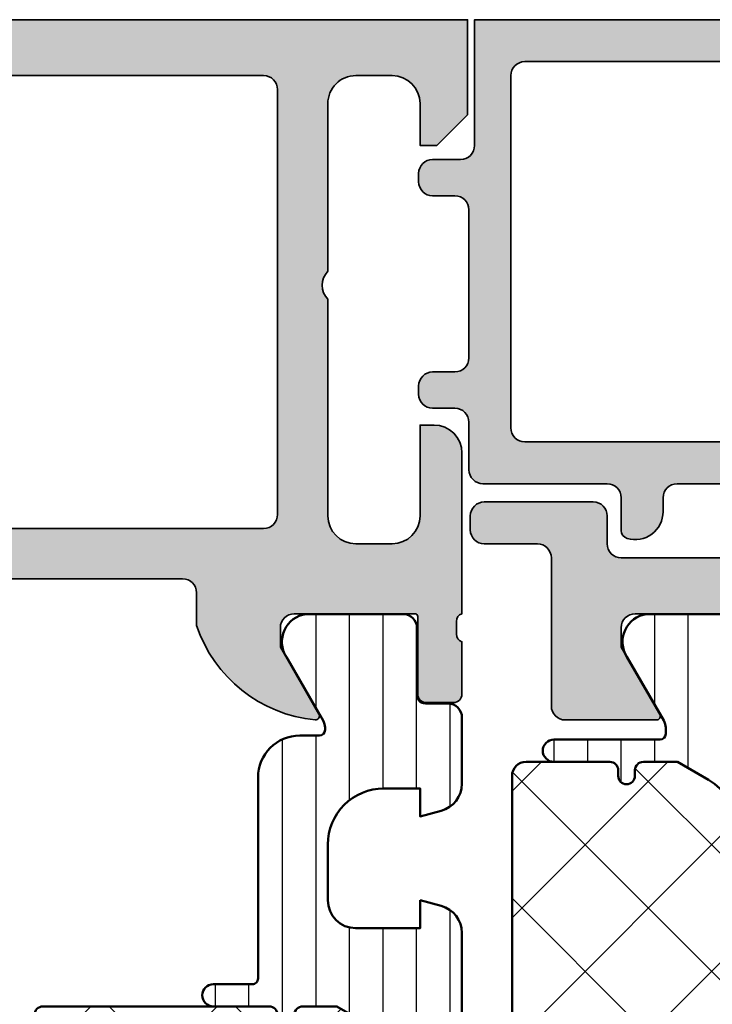
# Model space of a CAD drawing. Units: millimetres. Extents: x 119 to 5175, y 11388 to 12659.
# Drawn here: x 3498 to 3522, y 11890 to 11926 of the extents above; entities that cross this region are included whole.
import ezdxf

# ---------------------------------------------------------------- set-up
doc = ezdxf.new("R2010")
doc.units = ezdxf.units.MM
for name, color, linetype, lineweight in [('S03_AL_Kontur', 255, 'Continuous', 35), ('S04_AL_Schraffur', 253, 'Continuous', 25), ('S07_Isolation_Kontur', 91, 'Continuous', 50), ('S08_Isolation_Schraffur', 103, 'Continuous', 25)]:
    doc.layers.add(name, color=color, linetype=linetype, lineweight=lineweight)

# ---------------------------------------------------------------- blocks, each defined once
blk = doc.blocks.new('431500_s')
at = {"layer": 'S04_AL_Schraffur'}
h = blk.add_hatch(color=256, dxfattribs=at)
h.paths.add_polyline_path([(-9.699999999999022, -20.49998474098215), (-9.69999999999976, -21.67002525929502, 0.2950520157237049), (-5.451652079404995, -25.04933548774931, 0.6105378334004039), (-5.318504542377923, -24.84282032302769), (-6.700000000000274, -22.45000000000004), (-6.699999999999818, -21.75000000000034, -0.4142135623730951), (-6.200000000000272, -21.25), (-1.879974319042813, -21.25, -0.4142135623730951), (-1.779974319042814, -21.35), (-1.779974319042815, -24.12999799999966, 0.4142135623730951), (-1.479974319042812, -24.42999799999966), (-0.500000000000028, -24.42999799999966, 0.414213562373096), (-0.2000000000000312, -24.12999799999964), (-0.2000000000000242, -22.24998699999115, -0.3381811729244437), (-0.4000010000000316, -21.97678299999112), (-0.4000010000000316, -21.52318899999113, -0.3382124742369659), (-0.2000000000000455, -21.24999999999966), (-0.2000000000000455, -15.50000000000014, 0.4142135623730951), (-1.200000000000045, -14.5), (-1.700000000000046, -14.5), (-1.700000000000046, -17.74999999999977, -0.4142135623730951), (-2.700000000000046, -18.75), (-3.999999999999772, -18.75, -0.4142135623730617), (-5.000000000000227, -17.75000000000011), (-5, -10, -0.3999999999999497), (-5, -9), (-5.000000000000227, -3.000000000000113, -0.4142135623730949), (-4.000000000000227, -2), (-2.700000000000046, -2, -0.4142135623730951), (-1.700000000000046, -2.999999999999886), (-1.700000000000045, -4.5), (-1.100000000000589, -4.500000000000028), (-2.273736754432321e-13, -3.400000000000319), (0, 0), (-32, 0), (-31.99999999999977, -3.399999999999981), (-30.9000000000001, -4.5), (-30.30000000000019, -4.500000000000002), (-30.30000000000018, -2.999999999999797, -0.4142135623730951), (-29.30000000000016, -2), (-28.00000000000048, -1.999999999999886, -0.4142135623731283), (-27, -2.999999999999858), (-27, -9, -0.3999999999999496), (-27, -10), (-27.00000000000045, -17.74999999999977, -0.4142135623731283), (-27.99999999999998, -18.75), (-29.30000000000041, -18.75, -0.4142135623730951), (-30.30000000000018, -17.75000000000009), (-30.30000000000018, -14.5), (-30.80000000000041, -14.5, 0.414213562373095), (-31.80000000000018, -15.49999999999977), (-31.80000000000041, -21.24999999999989, -0.3382124742369619), (-31.5999990000002, -21.52318899999166), (-31.5999990000002, -21.97678299999165, -0.3381811729244518), (-31.80000000000019, -22.24998699999164), (-31.80000000000019, -24.12999800000019, 0.4142135623731023), (-31.50000000000019, -24.42999800000017), (-30.52002568095741, -24.42999800000016, 0.4142135623730876), (-30.22002568095741, -24.12999800000016), (-30.22002568095742, -21.35, -0.4142135623730968), (-30.12002568095742, -21.25), (-25.80000000000018, -21.25, -0.4142135623730951), (-25.30000000000019, -21.74999999999989), (-25.29999999999996, -22.45000000000028), (-26.68149545762231, -24.84282032302736, 0.6105378334012395), (-26.54834792059501, -25.04933548774954, 0.2950520157234363), (-22.30000000000021, -21.67002525929655), (-22.30000000000058, -20.49998474098203, -0.4142135623731908), (-21.80000000000058, -19.99998474098186), (-10.19999999999902, -19.99998474098186, -0.4142135623732854)])
h.paths.add_polyline_path([(-24.70000000000005, -18.19983673094521, -0.4142135623730951), (-25.20000000000005, -17.69983673094521), (-25.20000000000005, -2.5, -0.4142135623730951), (-24.70000000000005, -2), (-7.300000000000182, -2, -0.4142135623730951), (-6.800000000000182, -2.5), (-6.800000000000182, -17.69983673094521, -0.4142135623730951), (-7.300000000000182, -18.19983673094521)], flags=16)
at = {"layer": 'S03_AL_Kontur'}
for points in [[(-5.318504542377923, -24.84282032302769), (-6.700000000000273, -22.45000000000005), (-6.699999999999818, -21.75000000000034, -0.414213562373095), (-6.200000000000272, -21.25), (-1.879974319042813, -21.25, -0.414213562373095), (-1.779974319042814, -21.35), (-1.779974319042815, -24.12999799999966, 0.414213562373095), (-1.479974319042812, -24.42999799999966), (-0.500000000000028, -24.42999799999966, 0.4142135623730961), (-0.2000000000000312, -24.12999799999964), (-0.2000000000000242, -22.24998699999115, -0.3381811729244437), (-0.4000010000000316, -21.97678299999112), (-0.4000010000000316, -21.52318899999113, -0.3382124742369659), (-0.2000000000000455, -21.24999999999966), (-0.2000000000000455, -15.50000000000014, 0.414213562373095), (-1.200000000000045, -14.5), (-1.700000000000046, -14.5), (-1.700000000000046, -17.74999999999977, -0.414213562373095), (-2.700000000000046, -18.75), (-3.999999999999772, -18.75, -0.4142135623730617), (-5.000000000000227, -17.75000000000011), (-5, -10, -0.3999999999999497), (-5, -9), (-5.000000000000227, -3.000000000000113, -0.4142135623730949), (-4.000000000000227, -2), (-2.700000000000046, -2, -0.414213562373095), (-1.700000000000046, -2.999999999999886), (-1.700000000000045, -4.500000000000001), (-1.100000000000591, -4.500000000000028), (-2.273736754432321e-13, -3.400000000000319), (0, 0), (-32, 0), (-31.99999999999977, -3.399999999999982), (-30.90000000000009, -4.5), (-30.30000000000019, -4.500000000000001), (-30.30000000000018, -2.999999999999797, -0.414213562373095), (-29.30000000000016, -2), (-28.00000000000048, -1.999999999999886, -0.4142135623731283), (-27, -2.999999999999858), (-27, -9, -0.3999999999999495), (-27, -10), (-27.00000000000045, -17.74999999999977, -0.4142135623731283), (-27.99999999999998, -18.75), (-29.30000000000041, -18.75, -0.414213562373095), (-30.30000000000018, -17.75000000000009), (-30.30000000000018, -14.5), (-30.80000000000041, -14.5, 0.414213562373095), (-31.80000000000018, -15.49999999999977), (-31.80000000000041, -21.24999999999989, -0.338212474236962), (-31.5999990000002, -21.52318899999166), (-31.5999990000002, -21.97678299999165, -0.3381811729244517), (-31.80000000000019, -22.24998699999164), (-31.80000000000019, -24.12999800000019, 0.4142135623731023), (-31.50000000000019, -24.42999800000017), (-30.52002568095741, -24.42999800000016, 0.4142135623730878), (-30.22002568095741, -24.12999800000016), (-30.22002568095742, -21.35, -0.4142135623730967), (-30.12002568095742, -21.25), (-25.80000000000018, -21.25, -0.414213562373095), (-25.30000000000019, -21.74999999999989), (-25.29999999999996, -22.45000000000028), (-26.68149545762231, -24.84282032302736, 0.6105378334012396), (-26.54834792059501, -25.04933548774954, 0.2950520157234364), (-22.30000000000021, -21.67002525929655), (-22.30000000000058, -20.49998474098203, -0.4142135623731908), (-21.80000000000058, -19.99998474098186), (-10.19999999999902, -19.99998474098186, -0.4142135623732854), (-9.699999999999022, -20.49998474098215), (-9.69999999999976, -21.67002525929502, 0.295052015723705), (-5.451652079404995, -25.04933548774931, 0.6105378334004038)], [(-7.300000000000182, -18.19983673094521, 0.414213562373095), (-6.800000000000182, -17.69983673094521), (-6.800000000000182, -2.5, 0.414213562373095), (-7.300000000000182, -2), (-24.70000000000005, -2, 0.414213562373095), (-25.20000000000005, -2.5), (-25.20000000000005, -17.69983673094521, 0.414213562373095), (-24.70000000000005, -18.19983673094521)]]:
    blk.add_lwpolyline(points, format="xyb", close=True, dxfattribs=at)
blk = doc.blocks.new('284461_s')
at = {"layer": 'S08_Isolation_Schraffur'}
h = blk.add_hatch(dxfattribs=at)
h.set_pattern_fill('LINIE', color=256, scale=1.2, angle=89.99999999999999, style=0)
h.set_pattern_definition([(90, (-199.8033798540092, 90.774211283871), (-1.2, 6.613092715395706e-16), [])])
h.paths.add_polyline_path([(-3.79943154805113, 11.25006280267155), (-1.499413237504596, 11.25006280267167), (-1.499436125687849, 10.25006280267161), (-0.7416691717349958, 10.45267428768574, 0.3396024345479492), (2.515009669178319e-05, 11.41873752403524), (2.515009669447665e-05, 26.08126247596476, 0.3396142653031903), (-0.7417101615165457, 27.04733667121718), (-1.499796774815133, 27.24999916227205), (-1.499731457163984, 26.24999916414333), (-3.799749765640167, 26.24990157559023, -0.4141468880379688), (-4.799799823602365, 27.24985914489832), (-4.799884682538215, 29.24985914309821, -0.4142135623731223), (-2.799969543274068, 31.24994400023377), (-1.499943604503636, 31.24999915964259), (-1.499901175035456, 30.24999916054287), (-0.7409299916615681, 30.45303429315618, 0.3389287504969278), (2.515009669545718e-05, 31.41905765887589), (-2.515009782034684e-05, 33.79006049898805, 0.4142135623731575), (-0.5000251500981613, 34.2900604989876), (-1.310359162347305, 34.29006049898771, -0.4142135623733658), (-1.610359162347429, 34.59006049898699), (-1.610024533040921, 36.99005888192391, 0.414216654914547), (-2.110023150104887, 37.49005749898754), (-5.586564648203925, 37.49005749898765, 0.546041048330326), (-6.285506648203744, 35.95960449898746), (-4.966989795245575, 33.67586600599759, -0.1316472664831711), (-4.900002512081181, 33.42587628599188), (-4.900002512081124, 33.34139211558124, -0.4142135623732093), (-5.100002512081113, 33.14139211558108), (-5.800000986201661, 33.1413921155812, 0.4142135623731269), (-7.300000986201888, 31.64139211558108), (-7.300000986201776, 24.45006280267194, -0.414213562373095), (-7.500000986201822, 24.25006280267189), (-8.89972059433091, 24.25006280267178, 1), (-8.899720594331196, 23.45006280267103), (-6.900025150106099, 23.45006278681535, -0.4142135623729563), (-6.600025150106371, 23.15006278681528), (-6.600025150105576, 22.95006278681547, 1), (-6.000025150106576, 22.95006278681535), (-6.000025150106235, 23.15006278681506, -0.4142135623729702), (-5.700025150105826, 23.45006278681547), (-4.47396371975344, 23.45006278681547), (-3.082867889129371, 22.64704029678796, -0.2594895067915204), (-2.083754461381371, 20.97832383737716), (-2.023133995677991, 19.06705343357919, -0.01585473331340553), (-2.02313404133815, 18.43302347878), (-2.083752171218177, 16.52183540484646, -0.2594812949448421), (-3.082812533373951, 14.85314986166532), (-4.473894209485419, 14.05007873190289), (-5.700071129139016, 14.05007873190277, -0.4142135623731644), (-6.000071129139596, 14.35007873190227), (-6.000071129139539, 14.55007873190243, 1), (-6.600071129139448, 14.55007873190141), (-6.600071129139846, 14.35007873190171, -0.4142135623729978), (-6.900071129139346, 14.05007873190255), (-8.899766573364102, 14.05007873190221, 1), (-8.899766573364216, 13.25007873190282), (-7.500000986201823, 13.25007873190282, -0.414213562373116), (-7.300000986201835, 13.05007873190277), (-7.300000986201893, 5.858733489770374, 0.4142135623731281), (-5.80000098620178, 4.358733489770374), (-5.100002512081118, 4.358733489770374, -0.4142135623731991), (-4.900002512081186, 4.158733489770214), (-4.900002512081186, 4.074238711984663, -0.1316472664830934), (-4.9669897952445, 3.824248991979005), (-6.285506648204205, 1.540510498987772, 0.5460410483302749), (-5.586564648204785, 0.01005749898735178), (-2.110023150105008, 0.01005749898763536, 0.4142166549145678), (-1.610024533041042, 0.510056116051317), (-1.610359162347663, 2.910054498987507, -0.4142135623732617), (-1.310359162347026, 3.210054498987575), (-0.4993870108849586, 3.210054498987574, 0.4142197760384499), (0.000612989002548374, 3.710065106354591), (0.00056268880803257, 6.081067946466305, 0.3389287504969341), (-0.7404334401409174, 7.047059872984335), (-1.499413237504483, 7.250062802671494), (-1.49941323750454, 6.25006280267172), (-2.799439177445264, 6.250062802671551, -0.4142135623731404), (-4.799439177445491, 8.250062802671664), (-4.799439177445377, 10.25006280267172, -0.4141468880379667)])
h = blk.add_hatch(dxfattribs=at)
h.set_pattern_fill('NETZ', color=256, scale=3.2, angle=-45.00000000000001, style=0)
h.set_pattern_definition([(315, (0, 0), (2.262741699796953, 2.262741699796952), []), (44.99999999999999, (0, 0), (-2.262741699796952, 2.262741699796953), [])])
h.paths.add_polyline_path([(-5.999136237066179, 14.55009151481761), (-5.999134565051972, 14.35009151482484, 0.4142135623732616), (-5.699132057041081, 14.05009402285634), (-4.472963575670177, 14.05010427371269), (-3.081939592607793, 14.85314209729097, 0.2594812949449187), (-2.082879230451451, 16.52182764047222), (-2.022258002114196, 18.43311340357354, 0.01585473331340946), (-2.022257956453924, 19.06714335837273), (-2.082876303661404, 20.97834696924019, 0.2594895067915534), (-3.081989731409631, 22.64706342865099), (-4.473045517598732, 23.45006280267046), (-5.699244081927527, 23.45006280267046, 0.4142135623731506), (-5.999244081927482, 23.15006280267062), (-5.999244081927254, 22.95006280267046, -1), (-6.599244081927391, 22.95006280267069), (-6.599244081927391, 23.1500628026705, 0.4142135623730811), (-6.899244081927459, 23.45006280267069), (-14.99970048864816, 23.45006280267205, 0.4142135623729702), (-15.2997060805477, 23.15005721077307), (-15.29970608054748, 14.35006000672923, 0.4142135623729842), (-14.99970608054741, 14.05006000672939), (-10.39924408317495, 14.05006559861295), (-6.899132056999062, 14.05008399077087, 0.4142135623731505), (-6.59913456503119, 14.35008649878182), (-6.599136237045284, 14.55008649877448, -1)])
at = {"layer": 'S07_Isolation_Kontur'}
for points in [[(-1.499436125687849, 10.25006280267161), (-1.499413237504596, 11.25006280267166), (-3.79943154805113, 11.25006280267155, 0.4141468880379667), (-4.799439177445377, 10.25006280267172), (-4.799439177445491, 8.250062802671664, 0.4142135623731406), (-2.799439177445264, 6.250062802671551), (-1.49941323750454, 6.250062802671721), (-1.499413237504483, 7.250062802671494), (-0.7404334401409174, 7.047059872984335, -0.3389287504969341), (0.00056268880803257, 6.081067946466305), (0.000612989002548374, 3.710065106354591, -0.4142197760384501), (-0.4993870108849586, 3.210054498987574), (-1.310359162347026, 3.210054498987575, 0.4142135623732617), (-1.610359162347663, 2.910054498987507), (-1.610024533041042, 0.510056116051317, -0.4142166549145678), (-2.110023150105008, 0.01005749898763536), (-5.586564648204785, 0.01005749898735178, -0.5460410483302747), (-6.285506648204205, 1.540510498987772), (-4.9669897952445, 3.824248991979005, 0.1316472664830934), (-4.900002512081186, 4.074238711984663), (-4.900002512081186, 4.158733489770214, 0.4142135623731991), (-5.100002512081118, 4.358733489770374), (-5.80000098620178, 4.358733489770374, -0.4142135623731281), (-7.300000986201893, 5.858733489770374), (-7.300000986201835, 13.05007873190277, 0.4142135623731159), (-7.500000986201823, 13.25007873190282), (-8.899766573364216, 13.25007873190282, -1.000000000000426), (-8.899766573364102, 14.05007873190221), (-6.900071129139346, 14.05007873190255, 0.414213562372998), (-6.600071129139846, 14.35007873190171), (-6.600071129139448, 14.55007873190141, -0.9999999999999053), (-6.000071129139539, 14.55007873190243), (-6.000071129139596, 14.35007873190227, 0.4142135623731645), (-5.700071129139016, 14.05007873190277), (-4.47389420948542, 14.05007873190289), (-3.082812533373951, 14.85314986166532, 0.2594812949448421), (-2.083752171218177, 16.52183540484646), (-2.02313404133815, 18.43302347878, 0.01585473331340553), (-2.023133995677991, 19.06705343357919), (-2.083754461381371, 20.97832383737716, 0.2594895067915206), (-3.082867889129371, 22.64704029678796), (-4.473963719753438, 23.45006278681547), (-5.700025150105826, 23.45006278681547, 0.4142135623729703), (-6.000025150106235, 23.15006278681506), (-6.000025150106576, 22.95006278681535, -0.9999999999999764), (-6.600025150105576, 22.95006278681547), (-6.600025150106371, 23.15006278681528, 0.4142135623729563), (-6.900025150106099, 23.45006278681535), (-8.899720594331196, 23.45006280267103, -1.000000000000568), (-8.89972059433091, 24.25006280267178), (-7.500000986201822, 24.25006280267189, 0.414213562373095), (-7.300000986201776, 24.45006280267194), (-7.300000986201888, 31.64139211558108, -0.4142135623731269), (-5.800000986201661, 33.1413921155812), (-5.100002512081113, 33.14139211558108, 0.4142135623732094), (-4.900002512081124, 33.34139211558124), (-4.900002512081181, 33.42587628599188, 0.1316472664831711), (-4.966989795245575, 33.67586600599759), (-6.285506648203744, 35.95960449898746, -0.546041048330326), (-5.586564648203925, 37.49005749898765), (-2.110023150104887, 37.49005749898754, -0.4142166549145469), (-1.610024533040921, 36.99005888192391), (-1.610359162347429, 34.59006049898699, 0.4142135623733658), (-1.310359162347305, 34.29006049898771), (-0.5000251500981613, 34.2900604989876, -0.4142135623731575), (-2.515009782034684e-05, 33.79006049898805), (2.515009669545718e-05, 31.41905765887589, -0.3389287504969278), (-0.7409299916615681, 30.45303429315618), (-1.499901175035456, 30.24999916054287), (-1.499943604503636, 31.24999915964258), (-2.799969543274068, 31.24994400023377, 0.4142135623731223), (-4.799884682538215, 29.24985914309821), (-4.799799823602365, 27.24985914489832, 0.4141468880379687), (-3.799749765640167, 26.24990157559023), (-1.499731457163984, 26.24999916414333), (-1.499796774815133, 27.24999916227205), (-0.7417101615165457, 27.04733667121718, -0.3396142653031903), (2.515009669447665e-05, 26.08126247596476), (2.515009669178319e-05, 11.41873752403524, -0.3396024345479493), (-0.7416691717349958, 10.45267428768574)], [(-15.29970608054748, 14.35006000672923, 0.4142135623729842), (-14.99970608054741, 14.05006000672939), (-10.39924408317495, 14.05006559861295), (-6.899132056999062, 14.05008399077087, 0.4142135623731505), (-6.59913456503119, 14.35008649878182), (-6.599136237045284, 14.55008649877448, -1.000000000000189), (-5.999136237066179, 14.55009151481761), (-5.999134565051972, 14.35009151482484, 0.4142135623732615), (-5.699132057041081, 14.05009402285634), (-4.472963575670176, 14.05010427371269), (-3.081939592607793, 14.85314209729097, 0.2594812949449187), (-2.082879230451451, 16.52182764047222), (-2.022258002114196, 18.43311340357354, 0.01585473331340947), (-2.022257956453924, 19.06714335837273), (-2.082876303661404, 20.97834696924019, 0.2594895067915534), (-3.081989731409631, 22.64706342865099), (-4.47304551759873, 23.45006280267046), (-5.699244081927527, 23.45006280267046, 0.4142135623731507), (-5.999244081927482, 23.15006280267062), (-5.999244081927254, 22.95006280267046, -0.9999999999999997), (-6.599244081927391, 22.95006280267069), (-6.599244081927391, 23.1500628026705, 0.4142135623730811), (-6.899244081927459, 23.45006280267069), (-14.99970048864816, 23.45006280267205, 0.4142135623729703), (-15.2997060805477, 23.15005721077307)]]:
    blk.add_lwpolyline(points, format="xyb", close=True, dxfattribs=at)
blk = doc.blocks.new('430360_s')
blk.add_blockref('431500_s', (32, 80))
at = {"rotation": 180}
blk.add_blockref('284461_s', (0.1999999999995907, 58.75000000000011), dxfattribs=at)
blk = doc.blocks.new('284507_s')
at = {"layer": 'S08_Isolation_Schraffur'}
h = blk.add_hatch(dxfattribs=at)
h.set_pattern_fill('LINIE', color=256, scale=1.2, angle=90, style=0)
h.set_pattern_definition([(90, (655.9237433300298, 449.3523270848336), (-1.2, 7.347638122934263e-17), [])])
edge = h.paths.add_edge_path()
edge.add_line((-6.607189094225523, 5.799999999998761), (-6.607189094226092, 5.59999999999917))
edge.add_arc((-6.907189094225478, 5.599999999999227), 0.2999999999993861, 270, 359.99999999998914, ccw=False)
edge.add_line((-6.907189094225478, 5.299999999999841), (-8.907189094225705, 5.300000000000182))
edge.add_arc((-8.907189094225819, 4.900000000000091), 0.4000000000000909, 89.99999999998371, 270.0000000000163)
edge.add_line((-8.907189094225705, 4.5), (-5.107189094225637, 4.499999999999943))
edge.add_arc((-5.107189094225637, 4.299999999999613), 0.2000000000003297, 3.26281224261038e-11, 90, ccw=False)
edge.add_line((-4.907189094225364, 4.299999999999727), (-4.90716645620204, 4.074181212996336))
edge.add_arc((-5.407166456096538, 4.07419146728887), 0.4999999999996491, 330.0000034007908, 359.9988249446318, ccw=False)
edge.add_line((-4.974153739365866, 3.824191492990508), (-6.292670592325058, 1.540453000000241))
edge.add_arc((-5.451417943333686, 0.9998180747228389), 0.9999960709246323, 147.2729839001481, 261.8183919480861)
edge.add_line((-5.593728592325297, 0.009999999999934062), (-2.117187094225633, 0.01000000000016144))
edge.add_arc((-2.117184454600524, 0.5099959774386207), 0.499995977445427, 269.99969751881, 360.0003024811899)
edge.add_line((-1.617188477162008, 0.5099986170637294), (-1.617523106468061, 2.909996999999919))
edge.add_arc((-1.317523106468107, 2.909997000000033), 0.2999999999999545, 90, 180.0000000000217, ccw=False)
edge.add_line((-1.317523106468107, 3.209997000000044), (-0.5071890942253867, 3.209997000000044))
edge.add_arc((-0.5071890942256141, 3.709996999999987), 0.4999999999999432, 270.000000000026, 359.999999999987)
edge.add_line((-0.007189094225614099, 3.709996999999873), (-0.007189094225500412, 4.74985213647966))
edge.add_line((-0.007189094225500412, 4.74985213647966), (4.293118513307386, 4.749852136479547))
edge.add_arc((4.293096465926519, 5.249881813649381), 0.5000296776558927, 270.0025262937978, 359.9965994486865)
edge.add_line((4.793126142701803, 5.249852136479603), (4.793126142701803, 6.080845788823524))
edge.add_arc((3.79193359366071, 6.08005576737861), 1.001192860736275, 0.04521096882616704, 74.93720007261814)
edge.add_line((4.052121198854488, 7.046849206792047), (3.293141401490979, 7.249852136479376))
edge.add_line((3.293141401490979, 7.249852136479376), (3.293141401490866, 6.24985213647966))
edge.add_line((3.293141401490866, 6.24985213647966), (0.9931230909441044, 6.249852136479603))
edge.add_arc((0.9930896796353272, 7.249826354339405), 0.9999742184179734, 179.9985227541069, 270.00191437633697, ccw=False)
edge.add_line((-0.006884538450312902, 7.249852136479376), (-0.006884538450312902, 10.24985213647972))
edge.add_arc((0.9932331120971958, 10.24973448506364), 1.000117657467622, 90.00630300613977, 179.9932598634169, ccw=False)
edge.add_line((0.9931230909442184, 11.24985213647972), (3.293141401490866, 11.2498521364796))
edge.add_line((3.293141401490866, 11.2498521364796), (3.293118513307386, 10.2498521364796))
edge.add_line((3.293118513307386, 10.2498521364796), (4.052121198854261, 10.4527940310108))
edge.add_arc((3.791996194499925, 11.41956312465743), 1.001153084358569, 285.0597024764999, 359.9596735684904)
edge.add_line((4.793149030885283, 11.41885848413597), (4.793126142702031, 12.24985213647943))
edge.add_arc((4.293103831558719, 12.24982982505401), 0.500022311641089, 0.002556586941142143, 89.99831767060188)
edge.add_line((4.293118513307386, 12.7498521364796), (-0.006742733014894142, 12.74985213647949))
edge.add_line((-0.006742733014893929, 12.74985213647949), (-0.007189094218451828, 33.7900030000003))
edge.add_arc((-0.5071890942184518, 33.79000300000007), 0.5, 2.605510395054913e-11, 90.00000000002606)
edge.add_line((-0.5071890942186792, 34.29000300000007), (-1.317523106467879, 34.29000300000013))
edge.add_arc((-1.317523106468334, 34.5900029999998), 0.2999999999996703, 180.0000000000543, 270.0000000000868, ccw=False)
edge.add_line((-1.617523106467947, 34.59000299999951), (-1.617188477161781, 36.99000138293621))
edge.add_arc((-2.117184454600524, 36.99000402256121), 0.4999959774457112, 359.999697518823, 450.000302481203)
edge.add_line((-2.117187094225747, 37.49000000000001), (-5.593728592324728, 37.49000000000007))
edge.add_arc((-5.451417943333345, 36.5001819252771), 0.9999960709245909, 98.18160805190054, 212.7270160998464)
edge.add_line((-6.292670592324717, 35.95954699999982), (-4.974153739366434, 33.67580850701052))
edge.add_arc((-5.407166456097903, 33.42580853271033), 0.5000000000012581, 0.0011750554854756956, 29.999996599344115, ccw=False)
edge.add_line((-4.907166456201812, 33.42581878700389), (-4.907189094225592, 33.19999999999976))
edge.add_arc((-5.107189094225296, 33.19999999999982), 0.1999999999997044, 270, 359.99999999998374, ccw=False)
edge.add_line((-5.107189094225296, 33.00000000000011), (-8.907189094225819, 32.99999999999994))
edge.add_arc((-8.907189094225592, 32.60000000000002), 0.3999999999999204, 90.00000000003257, 269.9999999999837)
edge.add_line((-8.907189094225705, 32.20000000000016), (-6.907189094225364, 32.19999999999993))
edge.add_arc((-6.907189094225364, 31.9000000000002), 0.2999999999997272, 2.1714186004828662e-11, 90, ccw=False)
edge.add_line((-6.607189094225637, 31.90000000000032), (-6.607189094225296, 31.70000000000005))
edge.add_arc((-6.307189094225569, 31.70000000000005), 0.2999999999997272, 180, 360)
edge.add_line((-6.007189094225728, 31.70000000000005), (-6.007189094225728, 31.89999999999952))
edge.add_arc((-5.707189094225205, 31.89999999999947), 0.300000000000523, 90, 179.9999999999891, ccw=False)
edge.add_line((-5.707189094225205, 32.20000000000005), (-4.480985952255869, 32.20000000000005))
edge.add_line((-4.480985952255869, 32.20000000000005), (-3.373451906844585, 31.56066608255355))
edge.add_arc((-4.374163124761699, 29.8270895714378), 2.001676912380576, 1.8166622722828834, 60.00420539298301, ccw=False)
edge.add_line((-2.373492288243588, 29.89054558347129), (-2.030198391111631, 19.06701498568816))
edge.add_arc((-12.02517222596656, 18.75000072809314), 9.999999999947661, -1.8166705247410277, 1.8166622722592933, ccw=False)
edge.add_line((-2.030198436772244, 18.43298503089227), (-2.373492288243474, 7.609454432388361))
edge.add_arc((-4.374163124759425, 7.672910444422314), 2.001676912378391, 299.9957946070076, 358.18333772770217, ccw=False)
edge.add_line((-3.373451906843675, 5.939333933308262), (-4.480985979732159, 5.300000000000125))
edge.add_line((-4.480985979732159, 5.300000000000125), (-5.707189094225319, 5.299999999999898))
edge.add_arc((-5.707189094225546, 5.60000000000008), 0.3000000000001819, 180.0000000000434, 270.0000000000434, ccw=False)
edge.add_line((-6.007189094225728, 5.599999999999852), (-6.007189094225387, 5.799999999999784))
edge.add_arc((-6.307189094225455, 5.799999999999272), 0.3000000000000682, 9.7706639814537e-11, 180.0000000000977)
h = blk.add_hatch(dxfattribs=at)
h.set_pattern_fill('NETZ', color=256, scale=3.2, angle=45, style=0)
h.set_pattern_definition([(135, (-699.920919072815, 449.3523278049979), (2.262741699796952, 2.262741699796952), []), (45.00000000000001, (-699.920919072815, 449.3523278049979), (2.262741699796952, -2.262741699796952), [])])
h.paths.add_polyline_path([(-10.40718909422582, 31.70000072016313, -0.4142135623730285), (-9.907189094225819, 32.20000072016285), (-6.907189094225137, 32.20000072016273, -0.4142135623728176), (-6.607189094225637, 31.90000072016329), (-6.607189094225523, 31.70000072016308, 1), (-6.007189094225501, 31.7000007201633), (-6.007189094225614, 31.90000072016284, -0.4142135623730951), (-5.707189094225432, 32.20000072016313), (-4.48098595225621, 32.20000072016325), (-3.373451906844926, 31.5606668027167, -0.2594908117375034), (-2.373492288244725, 29.89054630367917), (-2.030198391111631, 19.06701570585415, -0.0158547333134554), (-2.03019843677213, 18.432985751057), (-2.373492288243247, 7.609455152554062, -0.2594908117434234), (-3.373451906844698, 5.939334653471974), (-4.480985979734205, 5.300000720163382), (-5.70718909422566, 5.300000720163041, -0.414213562373761), (-6.007189094225842, 5.600000720163905), (-6.007189094225387, 5.800000720162927, 1), (-6.607189094225523, 5.800000720163496), (-6.607189094225864, 5.60000072016237, -0.4142135623731505), (-6.907189094225137, 5.300000720162927), (-9.907189094225705, 5.300000720162927, -0.4142135623730951), (-10.40718909422571, 5.800000720162927)])
at = {"layer": 'S07_Isolation_Kontur'}
for points in [[(-6.607189094225523, 5.799999999998761), (-6.607189094226092, 5.59999999999917, -0.4142135623730948), (-6.907189094225478, 5.299999999999841), (-8.907189094225705, 5.300000000000182, 1.000000000000284), (-8.907189094225705, 4.5), (-5.107189094225637, 4.499999999999943, -0.4142135623729286), (-4.907189094225364, 4.299999999999727), (-4.90716645620204, 4.074181212996336, -0.1316472664830974), (-4.974153739365866, 3.824191492990508), (-6.292670592325058, 1.540453000000241, 0.5460410483302737), (-5.593728592325297, 0.009999999999934062), (-2.117187094225633, 0.01000000000016144, 0.4142166549145345), (-1.617188477162008, 0.5099986170637294), (-1.617523106468061, 2.909996999999919, -0.4142135623731505), (-1.317523106468107, 3.209997000000044), (-0.5071890942253867, 3.209997000000044, 0.4142135623729286), (-0.007189094225614099, 3.709996999999873), (-0.007189094225500412, 4.74985213647966), (4.293118513307386, 4.749852136479547, 0.4141832649557212), (4.793126142701803, 5.249852136479603), (4.793126142701803, 6.080845788823524, 0.3389287504969233), (4.052121198854488, 7.046849206792047), (3.293141401490979, 7.249852136479376), (3.293141401490866, 6.24985213647966), (0.9931230909441047, 6.249852136479603, -0.414230900286127), (-0.006884538450312902, 7.249852136479376), (-0.006884538450312902, 10.24985213647972, -0.4141468880379582), (0.9931230909442184, 11.24985213647972), (3.293141401490866, 11.2498521364796), (3.293118513307386, 10.2498521364796), (4.052121198854261, 10.4527940310108, 0.3389675797346065), (4.793149030885283, 11.41885848413597), (4.793126142702031, 12.24985213647943, 0.4141918934063771), (4.293118513307386, 12.7498521364796), (-0.006742733014893929, 12.74985213647949), (-0.007189094218451828, 33.7900030000003, 0.4142135623730617), (-0.5071890942186792, 34.29000300000007), (-1.317523106467879, 34.29000300000013, -0.414213562373206), (-1.617523106467947, 34.59000299999951), (-1.617188477161781, 36.99000138293621, 0.4142166549145012), (-2.117187094225747, 37.49000000000001), (-5.593728592324728, 37.49000000000007, 0.5460410483303093), (-6.292670592324717, 35.95954699999982), (-4.974153739366434, 33.67580850701052, -0.1316472664831375), (-4.907166456201812, 33.42581878700389), (-4.907189094225592, 33.19999999999976, -0.4142135623729286), (-5.107189094225296, 33.00000000000011), (-8.907189094225819, 32.99999999999994, 0.9999999999998578), (-8.907189094225705, 32.20000000000016), (-6.907189094225364, 32.19999999999993, -0.4142135623730396), (-6.607189094225637, 31.90000000000032), (-6.607189094225296, 31.70000000000005, 0.9999999999999999), (-6.007189094225728, 31.70000000000005), (-6.007189094225728, 31.89999999999952, -0.4142135623729841), (-5.707189094225205, 32.20000000000005), (-4.480985952255869, 32.20000000000005), (-3.373451906844585, 31.56066608255355, -0.259490811743431), (-2.373492288243588, 29.89054558347129), (-2.030198391111631, 19.06701498568816, -0.01585473331343529), (-2.030198436772244, 18.43298503089227), (-2.373492288243474, 7.609454432388361, -0.2594908117434098), (-3.373451906843675, 5.939333933308262), (-4.480985979732159, 5.300000000000125), (-5.707189094225319, 5.299999999999898, -0.4142135623730949), (-6.007189094225728, 5.599999999999852), (-6.007189094225387, 5.799999999999784, 0.9999999999999999)], [(-6.607189094225523, 5.800000720163041), (-6.607189094225864, 5.60000072016237, -0.4142135623730395), (-6.907189094225023, 5.300000720162927), (-9.907189094225705, 5.300000720162927, -0.414213562373095), (-10.40718909422571, 5.800000720162927), (-10.40718909422582, 31.70000072016313, -0.414213562373095), (-9.907189094225705, 32.20000072016285), (-6.907189094225137, 32.20000072016273, -0.4142135623729286), (-6.607189094225637, 31.90000072016318), (-6.607189094225523, 31.70000072016308, 0.9999999999999051), (-6.007189094225501, 31.70000072016319), (-6.007189094225614, 31.90000072016284, -0.4142135623729286), (-5.707189094225319, 32.20000072016313), (-4.48098595225621, 32.20000072016325), (-3.373451906844926, 31.5606668027167, -0.259490811743436), (-2.37349228824336, 29.89054630363466), (-2.030198391111631, 19.06701570585415, -0.01585473331343418), (-2.03019843677213, 18.43298575105609), (-2.373492288243247, 7.609455152552869, -0.259490811743417), (-3.373451906844698, 5.93933465347078), (-4.480985979732386, 5.300000720163268), (-5.70718909422566, 5.300000720163041, -0.4142135623730396), (-6.007189094225842, 5.600000720163166), (-6.007189094225387, 5.800000720162927, 1.000000000000095)]]:
    blk.add_lwpolyline(points, format="xyb", close=True, dxfattribs=at)
blk = doc.blocks.new('431580_s')
at = {"layer": 'S04_AL_Schraffur'}
blk.add_hatch(color=256, dxfattribs=at).paths.add_polyline_path([(-3.191891195797325e-16, 1.99999999999997, -0.3382124742369585), (-0.2000009999999292, 2.273188999991364), (-0.2000009999999293, 2.726782999991457, -0.3381811729244147), (5.684341886080801e-14, 2.999986999991422), (5.684341886080801e-14, 4.879998000000001, 0.414213562373152), (-0.3000000000000133, 5.179997999999984), (-1.279974319042708, 5.179997999999969, 0.4142135623730952), (-1.57997431904272, 4.879997999999944), (-1.57997431904272, 2.099999999999971, -0.4142135623730929), (-1.679974319042719, 1.999999999999971), (-6.000000000000001, 1.999999999999943, -0.4142135623731034), (-6.499999999999958, 2.499999999999972), (-6.499999999999973, 3.199999999999988), (-5.118504542377578, 5.592820323027524, 0.5773502691896183), (-5.238119784648248, 5.799999999999926), (-8.499999999999972, 5.799999999999983, 0.4142135623730949), (-8.999999999999957, 5.299999999999983), (-9.000000000000028, -5.630716019230696e-14, -0.4142135623730929), (-9.500000000000059, -0.5000000000000568), (-11.39999999999945, -0.5000000000000568, 0.4142135623730947), (-11.89999999999942, -1.000000000000057), (-11.89999999999941, -1.500000000000057, 0.4142135623730951), (-11.39999999999941, -2.000000000000057), (-7.499999999999375, -2.000000000000057, 0.4142135623730951), (-6.999999999999389, -1.500000000000057), (-6.999999999999403, -0.5000000000000853, -0.4142135623730949), (-6.499999999999389, -1.13686837721616e-13), (-0.3000000000000114, -8.482375324958608e-31, 0.4142135623730951), (1.4210854715202e-14, 0.2999999999999828)])
at = {"layer": 'S03_AL_Kontur'}
blk.add_lwpolyline([(-3.191891195797325e-16, 1.99999999999997, -0.3382124742369585), (-0.2000009999999292, 2.273188999991364), (-0.2000009999999293, 2.726782999991457, -0.3381811729244146), (5.684341886080801e-14, 2.999986999991422), (5.684341886080801e-14, 4.879998000000001, 0.414213562373152), (-0.3000000000000133, 5.179997999999984), (-1.279974319042708, 5.179997999999969, 0.4142135623730952), (-1.57997431904272, 4.879997999999944), (-1.57997431904272, 2.099999999999971, -0.4142135623730929), (-1.679974319042719, 1.999999999999971), (-6.000000000000001, 1.999999999999943, -0.4142135623731034), (-6.499999999999958, 2.499999999999972), (-6.499999999999972, 3.199999999999987), (-5.118504542377578, 5.592820323027524, 0.5773502691896182), (-5.238119784648248, 5.799999999999926), (-8.499999999999972, 5.799999999999983, 0.4142135623730949), (-8.999999999999957, 5.299999999999983), (-9.000000000000028, -5.630716019230696e-14, -0.4142135623730929), (-9.500000000000059, -0.5000000000000568), (-11.39999999999945, -0.5000000000000568, 0.4142135623730947), (-11.89999999999942, -1.000000000000057), (-11.89999999999941, -1.500000000000057, 0.414213562373095), (-11.39999999999941, -2.000000000000057), (-7.499999999999375, -2.000000000000057, 0.414213562373095), (-6.999999999999389, -1.500000000000057), (-6.999999999999403, -0.5000000000000853, -0.4142135623730949), (-6.499999999999389, -1.13686837721616e-13), (-0.3000000000000114, -8.482375324958608e-31, 0.414213562373095), (1.4210854715202e-14, 0.2999999999999828)], format="xyb", close=True, dxfattribs=at)
blk = doc.blocks.new('430400_s')
for name, p in [('284507_s', (12.00000000000001, -58.74999999999999)), ('431580_s', (12.00000000000001, -60.74999999999996))]:
    blk.add_blockref(name, p)
blk = doc.blocks.new('431250_s')
at = {"layer": 'S04_AL_Schraffur'}
h = blk.add_hatch(color=256, dxfattribs=at)
h.paths.add_polyline_path([(16.75, 0), (16.75, 3.399999999999977), (15.65000000000001, 4.5), (15.05000000000001, 4.5), (15.05000000000001, 2.5, -0.4142135623730951), (14.05000000000001, 1.5), (12.75, 1.5, -0.4142135623730951), (11.75, 2.5), (11.75, 9, -0.3999999999999939), (11.75, 10), (11.75, 16.19999999999999, -0.4142135623730951), (12.75, 17.19999999999999), (14.05000000000001, 17.19999999999999, -0.4142135623730951), (15.05000000000001, 16.19999999999999), (15.05000000000001, 14.5), (15.55000000000001, 14.5, 0.4142135623730951), (16.55000000000001, 15.5), (16.55000000000001, 18.19999999999999, 0.4142135623730951), (16.05000000000001, 18.69999999999999), (11.24999999999998, 18.70000000000005, 0.4142135623730951), (10.24999999999998, 17.70000000000005), (10.24999999999998, 17.10000000000008, -0.4142135623730951), (9.749999999999982, 16.60000000000008), (7.750000000000014, 16.60000000000008, -0.4142135623730951), (7.250000000000014, 17.10000000000008), (7.250000000000013, 17.59999999999999, 0.5018631364247151), (5.964285714285719, 18.55831484749992, 0.3316792665682815), (5.75, 18.27082039324995), (5.75, 17.10000000000008, -0.414213562373091), (5.250000000000001, 16.60000000000008), (0.7999999999999973, 16.60000000000002, 0.4142135623730947), (0.2999999999999972, 16.10000000000002), (0.3000000000000113, 14.40000000000001, -0.4142135623730951), (-0.2000000000000449, 13.90000000000001), (-1.000000000000284, 13.9, 0.414213562373109), (-1.500000000000256, 13.40000000000006), (-1.500000000000256, 13.1, 0.4142135623730805), (-1.000000000000228, 12.60000000000005), (-0.1999999999999888, 12.60000000000008, -0.4142135623730951), (0.3000000000000114, 12.10000000000008), (0.3000000000000114, 6.799999999999955, -0.4142135623730951), (-0.199999999999989, 6.300000000000011), (-1, 6.30000000000001, 0.4142135623730951), (-1.500000000000029, 5.800000000000011), (-1.5, 5.5, 0.4142135623730951), (-1, 5), (0, 5, -0.4142135623730951), (0.5, 4.5), (0.5, 0)])
h.paths.add_polyline_path([(9.75, 1.5), (2.299999999999983, 1.5, -0.4142135623730951), (1.800000000000011, 2), (1.800000000000011, 14.60000000000002, -0.4142135623730943), (2.300000000000011, 15.10000000000008), (9.75, 15.10000000000008, -0.4142135623730958), (10.25, 14.60000000000008), (10.25, 2, -0.4142135623730951)], flags=16)
at = {"layer": 'S03_AL_Kontur'}
for points in [[(5.964285714285719, 18.55831484749992, 0.3316792665682815), (5.75, 18.27082039324995), (5.75, 17.10000000000008, -0.4142135623730909), (5.250000000000001, 16.60000000000008), (0.7999999999999973, 16.60000000000002, 0.4142135623730946), (0.2999999999999972, 16.10000000000002), (0.3000000000000113, 14.40000000000001, -0.414213562373095), (-0.2000000000000449, 13.90000000000001), (-1.000000000000284, 13.9, 0.4142135623731091), (-1.500000000000256, 13.40000000000006), (-1.500000000000256, 13.1, 0.4142135623730805), (-1.000000000000228, 12.60000000000005), (-0.1999999999999888, 12.60000000000008, -0.414213562373095), (0.3000000000000114, 12.10000000000008), (0.3000000000000114, 6.799999999999955, -0.414213562373095), (-0.199999999999989, 6.300000000000011), (-1, 6.30000000000001, 0.414213562373095), (-1.500000000000029, 5.800000000000011), (-1.5, 5.5, 0.414213562373095), (-1, 5), (0, 5, -0.414213562373095), (0.5, 4.5), (0.5, 0), (16.75, 0), (16.75, 3.399999999999978), (15.65000000000001, 4.5), (15.05000000000001, 4.5), (15.05000000000001, 2.5, -0.414213562373095), (14.05000000000001, 1.5), (12.75, 1.5, -0.414213562373095), (11.75, 2.5), (11.75, 9, -0.3999999999999939), (11.75, 10), (11.75, 16.19999999999999, -0.414213562373095), (12.75, 17.19999999999999), (14.05000000000001, 17.19999999999999, -0.414213562373095), (15.05000000000001, 16.19999999999999), (15.05000000000001, 14.5), (15.55000000000001, 14.5, 0.414213562373095), (16.55000000000001, 15.5), (16.55000000000001, 18.19999999999999, 0.414213562373095), (16.05000000000001, 18.69999999999999), (11.24999999999998, 18.70000000000005, 0.414213562373095), (10.24999999999998, 17.70000000000005), (10.24999999999998, 17.10000000000008, -0.414213562373095), (9.749999999999982, 16.60000000000008), (7.750000000000014, 16.60000000000008, -0.414213562373095), (7.250000000000014, 17.10000000000008), (7.250000000000013, 17.59999999999999, 0.5018631364247151)], [(1.800000000000011, 14.60000000000002, -0.4142135623730943), (2.300000000000011, 15.10000000000008), (9.75, 15.10000000000008, -0.4142135623730959), (10.25, 14.60000000000008), (10.25, 2, -0.414213562373095), (9.75, 1.5), (2.299999999999983, 1.5, -0.414213562373095), (1.800000000000011, 2)]]:
    blk.add_lwpolyline(points, format="xyb", close=True, dxfattribs=at)

msp = doc.modelspace()

# ---------------------------------------------------------------- block references
at = {"layer": 'S03_AL_Kontur', "xscale": -1}
msp.add_blockref('430360_s', (3513.619897172961, 11845.68217064294), dxfattribs=at)
at = {"layer": 'S03_AL_Kontur', "xscale": -1, "rotation": 180}
for name, p in [('431250_s', (3513.369897172961, 11925.68217064294)), ('430400_s', (3513.619897172961, 11845.68217064294))]:
    msp.add_blockref(name, p, dxfattribs=at)

doc.saveas('drawing.dxf')
